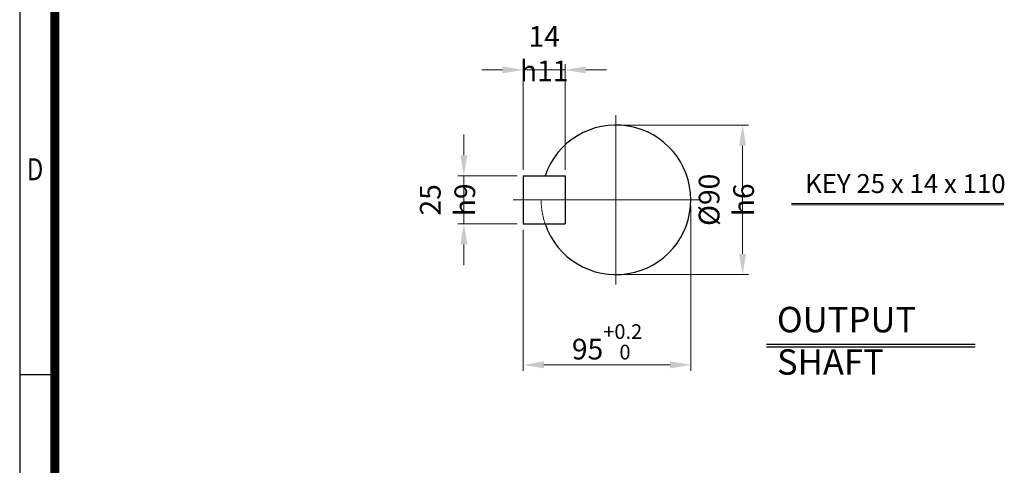
# Model space of a CAD drawing. Units: millimetres. Extents: x 18 to 2661, y 14 to 3920.
# Drawn here: x 18 to 1683, y 1182 to 1936 of the extents above; entities that cross this region are included whole.
import ezdxf
from ezdxf.enums import TextEntityAlignment as Align

# ---------------------------------------------------------------- set-up
doc = ezdxf.new("R2010")
doc.units = ezdxf.units.MM
doc.linetypes.add('CENTER2', pattern=[1.125, 0.75, -0.125, 0.125, -0.125])
doc.linetypes.add('PHANTOM', pattern=[2.5, 1.25, -0.25, 0.25, -0.25, 0.25, -0.25])
doc.layers.get('0').update_dxf_attribs({"linetype": 'CONTINUOUS', "lineweight": 30})
doc.layers.get('DEFPOINTS').update_dxf_attribs({"linetype": 'CONTINUOUS'})
for name, color, linetype, lineweight in [('CENTER LINE', 1, 'CENTER2', 9), ('D', 7, 'CONTINUOUS', 9), ('O', 3, 'CONTINUOUS', 30), ('P', 6, 'PHANTOM', 9)]:
    doc.layers.add(name, color=color, linetype=linetype, lineweight=lineweight)
doc.layers.add('DT', color=2, linetype='CONTINUOUS')
doc.styles.add('ROMANS', font='romans.shx', dxfattribs={"width": 0.7, "height": 3.5, "bigfont": 'whgtxt.shx'})
doc.styles.get("Standard").update_dxf_attribs({"font": 'romans.shx', "width": 0.8, "bigfont": 'whgtxt.shx'})
doc.dimstyles.get("Standard").update_dxf_attribs({"dimtxt": 3.5, "dimasz": 3.5, "dimexe": 1, "dimexo": 1, "dimgap": 1, "dimtad": 1, "dimdec": 3, "dimdsep": 46, "dimtxsty": 'Standard', "dimcen": 0, "dimclrd": 256, "dimclre": 256, "dimclrt": 256, "dimadec": 3, "dimazin": 2, "dimtp": 0.1, "dimtm": 0.1, "dimtfac": 0.71, "dimtdec": 3, "dimtmove": 0, "dimatfit": 3, "dimfxl": 0, "dimlwd": -1, "dimlwe": -1, "dimarcsym": 0})
doc.dimstyles.new('STANDARD$0', dxfattribs={"dimtxt": 3, "dimasz": 4, "dimexe": 1.4, "dimexo": 1.3, "dimgap": 1.4, "dimtad": 1, "dimdec": 4, "dimdsep": 46, "dimtxsty": 'Standard', "dimblk": 'OPEN30', "dimcen": 0, "dimclrd": 256, "dimclre": 256, "dimazin": 2, "dimtfac": 1, "dimtdec": 4, "dimtmove": 0, "dimatfit": 3, "dimldrblk": 'OPEN30', "dimfxl": 0, "dimtolj": 1, "dimtzin": 0, "dimlwd": -1, "dimlwe": -1, "dimarcsym": 0})

# ---------------------------------------------------------------- blocks, each defined once
blk = doc.blocks.new('HS_A4양식_S(297X210MM)')
for p, q in [((18, 277), (18, 14)), ((22, 103), (18, 103))]:
    blk.add_line(p, q)
at = {"color": 0}
blk.add_line((22, 277), (22, 14), dxfattribs=at)
at = {"color": 3, "const_width": 1}
blk.add_lwpolyline([(22, 273.07), (22, 17.5)], dxfattribs=at)
at = {"style": 'ROMANS', "width": 0.8}
blk.add_text('D', height=2.5, dxfattribs=at).set_placement((19.75, 126.09), align=Align.MIDDLE)
blk = doc.blocks.new('*D34')
at = {"layer": 'D', "transparency": 16777216}
for p, q in [((1036.5, 1758.1), (1250.6, 1758.1)), ((1240.6, 1723.1), (1240.6, 1540)), ((1036.5, 1505), (1250.6, 1505))]:
    blk.add_line(p, q, dxfattribs=at)
for points in [[(1234.7, 1723.1), (1246.4, 1723.1), (1240.6, 1758.1)], [(1234.7, 1540), (1246.4, 1540), (1240.6, 1505)]]:
    blk.add_solid(points, dxfattribs=at)
at = {"layer": 'DEFPOINTS', "color": 0, "transparency": 16777216}
for p in [(1026.5, 1758.1), (1026.5, 1505), (1240.6, 1505)]:
    blk.add_point(p, dxfattribs=at)
at = {"layer": 'D', "transparency": 16777216, "insert": (1213.1, 1631.6), "char_height": 35, "attachment_point": 5, "rotation": 90}
blk.add_mtext('%%c90{}{\\C4; h6}', dxfattribs=at)
blk = doc.blocks.new('*D35')
at = {"layer": 'D', "transparency": 16777216}
for p, q in [((1153, 1621.6), (1153, 1342.3)), ((869.5, 1581.1), (869.5, 1342.3)), ((904.5, 1352.3), (1118, 1352.3))]:
    blk.add_line(p, q, dxfattribs=at)
for points in [[(904.5, 1358.2), (904.5, 1346.5), (869.5, 1352.3)], [(1118, 1358.2), (1118, 1346.5), (1153, 1352.3)]]:
    blk.add_solid(points, dxfattribs=at)
at = {"layer": 'DEFPOINTS', "color": 0, "transparency": 16777216}
for p in [(1153, 1631.6), (869.5, 1591.1), (1153, 1352.3)]:
    blk.add_point(p, dxfattribs=at)
at = {"layer": 'D', "transparency": 16777216, "insert": (1011.3, 1391.3), "char_height": 35, "attachment_point": 5}
blk.add_mtext('95{}{\\H0.71x;\\C3;\\S+0.2^  0;}', dxfattribs=at)
blk = doc.blocks.new('*D36')
at = {"layer": 'D', "transparency": 16777216}
for p, q in [((769.1, 1707.1), (769.1, 1742.1)), ((859.5, 1672.1), (759.1, 1672.1)), ((769.1, 1591.1), (769.1, 1672.1)), ((859.5, 1591.1), (759.1, 1591.1)), ((769.1, 1556.1), (769.1, 1521.1))]:
    blk.add_line(p, q, dxfattribs=at)
for points in [[(763.3, 1707.1), (775, 1707.1), (769.1, 1672.1)], [(763.3, 1556.1), (775, 1556.1), (769.1, 1591.1)]]:
    blk.add_solid(points, dxfattribs=at)
at = {"layer": 'DEFPOINTS', "color": 0, "transparency": 16777216}
for p in [(769.1, 1672.1), (869.5, 1672.1), (869.5, 1591.1)]:
    blk.add_point(p, dxfattribs=at)
at = {"layer": 'D', "transparency": 16777216, "insert": (741.6, 1631.6), "char_height": 35, "attachment_point": 5, "rotation": 90}
blk.add_mtext('25{}{\\C4; h9}', dxfattribs=at)
blk = doc.blocks.new('*D37')
at = {"layer": 'D', "transparency": 16777216}
for p, q in [((834.5, 1851.4), (799.5, 1851.4)), ((869.5, 1682.1), (869.5, 1861.4)), ((869.5, 1851.4), (940.4, 1851.4)), ((940.4, 1682.1), (940.4, 1861.4)), ((975.4, 1851.4), (1010.4, 1851.4))]:
    blk.add_line(p, q, dxfattribs=at)
for points in [[(834.5, 1857.3), (834.5, 1845.6), (869.5, 1851.4)], [(975.4, 1857.3), (975.4, 1845.6), (940.4, 1851.4)]]:
    blk.add_solid(points, dxfattribs=at)
at = {"layer": 'DEFPOINTS', "color": 0, "transparency": 16777216}
for p in [(940.4, 1851.4), (869.5, 1672.1), (940.4, 1672.1)]:
    blk.add_point(p, dxfattribs=at)
at = {"layer": 'D', "transparency": 16777216, "insert": (905, 1878.9), "char_height": 35, "attachment_point": 5}
blk.add_mtext('14{}{\\C4; h11}', dxfattribs=at)

msp = doc.modelspace()

# ---------------------------------------------------------------- linework, layer by layer
at = {"layer": 'CENTER LINE'}
for p, q in [((1026.46435, 1775.01075), (1026.46435, 1488.13575)), ((852.65185, 1631.57325), (1169.90185, 1631.57325))]:
    msp.add_line(p, q, dxfattribs=at)
at = {"layer": 'D'}
for p, q in [((1323.43291, 1625.46833), (1682.35602, 1625.46833)), ((1323.43291, 1623.21833), (1682.35602, 1623.21833))]:
    msp.add_line(p, q, dxfattribs=at)
at = {"layer": 'DT'}
for p, q in [((1281.14347, 1387.55038), (1633.93367, 1387.55038)), ((1281.14347, 1383.05038), (1633.93367, 1383.05038))]:
    msp.add_line(p, q, dxfattribs=at)
at = {"layer": 'O'}
for p, q in [((869.52685, 1672.07325), (940.40185, 1672.07325)), ((869.52685, 1672.07325), (869.52685, 1591.07325)), ((940.40185, 1672.07325), (940.40185, 1591.07325)), ((869.52685, 1591.07325), (940.40185, 1591.07325))]:
    msp.add_line(p, q, dxfattribs=at)
msp.add_arc((1026.46435, 1631.57325), 126.5625, 198.66292488, 161.33707512, dxfattribs=at)
at = {"layer": 'P'}
msp.add_arc((1026.46435, 1631.57325), 126.5625, 180, 198.66292488, dxfattribs=at)

# ---------------------------------------------------------------- block references
at = {"lineweight": 0, "xscale": 14.85, "yscale": 14.85, "zscale": 14.85}
msp.add_blockref('HS_A4양식_S(297X210MM)', (-249.3, -193.9), dxfattribs=at)

# ---------------------------------------------------------------- texts
at = {"layer": 'D', "insert": (1346.2321, 1675.12443), "char_height": 32, "attachment_point": 1, "style": 'ROMANS'}
msp.add_mtext_dynamic_manual_height_columns('KEY 25 x 14 x 110', width=342.8885236, gutter_width=17.76787, heights=[0], dxfattribs=at)
at = {"layer": 'DT', "insert": (1298.67076, 1450.47104), "char_height": 43, "attachment_point": 1, "style": 'ROMANS'}
msp.add_mtext_dynamic_manual_height_columns('OUTPUT SHAFT', width=401.7662678, gutter_width=17.76787, heights=[0], dxfattribs=at)

# ---------------------------------------------------------------- dimensions: what is measured, and where the dimension line sits
at = {"layer": 'D'}
dim = msp.add_linear_dim(base=(940.40185, 1851.41744), p1=(869.52685, 1672.07325), p2=(940.40185, 1672.07325), text='14{}{\\C4; h11}', dimstyle='Standard', override={"dimscale": 10}, dxfattribs=at)
dim.commit()
dim.dimension.update_dxf_attribs({"geometry": '*D37', "text_midpoint": (904.96435, 1851.41744), "dimtype": 160})
for base, p1, p2, text, dimstyle, override, picture, middle in [((1240.58015, 1505.01075), (1026.46435, 1758.13575), (1026.46435, 1505.01075), '%%c90{}{\\C4; h6}', 'STANDARD$0', {"dimscale": 10, "dimtxt": 3.5, "dimasz": 3.5, "dimexe": 1, "dimexo": 1, "dimgap": 1, "dimdec": 3, "dimclrd": 256, "dimclre": 256, "dimclrt": 256, "dimadec": 3, "dimtp": 0.1, "dimtm": 0.1, "dimtfac": 0.71, "dimtdec": 3, "dimtfill": 0, "dimtolj": 0, "dimtzin": 8, "dimarcsym": 1}, '*D34', (1240.58015, 1631.57325)), ((769.11968, 1672.07325), (869.52685, 1591.07325), (869.52685, 1672.07325), '25{}{\\C4; h9}', 'Standard', {"dimscale": 10, "dimtp": 0.1, "dimtm": 0.1, "dimtdec": 3, "dimtzin": 8}, '*D36', (769.11968, 1631.57325))]:
    dim = msp.add_linear_dim(base=base, p1=p1, p2=p2, angle=90, text=text, dimstyle=dimstyle, override=override, dxfattribs=at)
    dim.commit()
    dim.dimension.update_dxf_attribs({"geometry": picture, "text_midpoint": middle, "dimtype": 160})
dim = msp.add_linear_dim(base=(1153.02685, 1352.32536), p1=(869.52685, 1591.07325), p2=(1153.02685, 1631.57325), text='95{}{\\H0.71x;\\C3;\\S+0.2^  0;}', dimstyle='Standard', override={"dimscale": 10, "dimtp": 0.2, "dimtm": 0}, dxfattribs=at)
dim.commit()
dim.dimension.update_dxf_attribs({"geometry": '*D35', "text_midpoint": (1011.27685, 1391.31702)})

doc.saveas('drawing.dxf')
